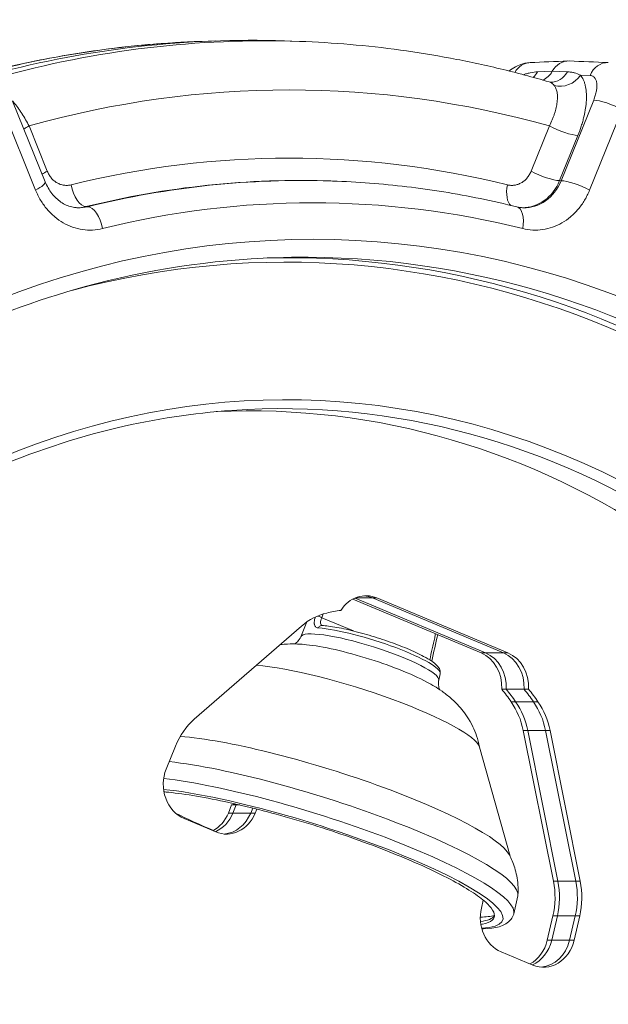
# Model space of a CAD drawing. Extents: x 57080 to 102862, y -18317 to 17323.
# Drawn here: x 62676 to 62885, y 3279 to 3629 of the extents above; entities that cross this region are included whole.
import ezdxf

# ---------------------------------------------------------------- set-up
doc = ezdxf.new("R2010")
doc.units = 0
doc.header["$MEASUREMENT"] = 0
doc.header["$PDMODE"] = 1
doc.layers.get('0').update_dxf_attribs({"linetype": 'CONTINUOUS'})
doc.layers.get('DefPoints').update_dxf_attribs({"linetype": 'CONTINUOUS'})
for name, color, linetype, lineweight in [('FRAM3', 1, 'CONTINUOUS', 50), ('外形線', 7, 'CONTINUOUS', 18), ('寸法線', 3, 'CONTINUOUS', 18)]:
    doc.layers.add(name, color=color, linetype=linetype, lineweight=lineweight)
doc.styles.get("Standard").update_dxf_attribs({"font": 'TXT.SHX', "bigfont": 'bigfont.shx'})
doc.dimstyles.new('60ベース', dxfattribs={"dimscale": 60, "dimtxt": 3, "dimasz": 3, "dimexe": 0, "dimexo": 1, "dimgap": 1, "dimtad": 3, "dimdec": 1, "dimdsep": 46, "dimtxsty": 'STANDARD', "dimblk": 'DOTSMALL', "dimcen": 0, "dimclrd": 256, "dimclre": 256, "dimclrt": 7, "dimadec": 3, "dimazin": 2, "dimtfac": 1, "dimtdec": 1, "dimtix": 1, "dimtmove": 2, "dimatfit": 2, "dimldrblk": 'OPEN', "dimfxl": 1, "dimtolj": 1, "dimlwd": -1, "dimlwe": -1, "dimarcsym": 0})

# ---------------------------------------------------------------- blocks, each defined once
blk = doc.blocks.new('_DotSmall')
at = {"layer": 'FRAM3', "color": 0, "const_width": 0.5}
blk.add_lwpolyline([(-0.0625, 0, 1), (0.0625, 0, 1)], format="xyb", close=True, dxfattribs=at)
blk = doc.blocks.new('*D22')
at = {"layer": 'DefPoints', "color": 0}
for p in [(63285.54, 5741.37), (63285.54, 5262.28), (62017.91, 2743.96)]:
    blk.add_point(p, dxfattribs=at)
at = {"layer": '寸法線'}
for p, q in [((62017.91, 2803.96), (62017.91, 5741.37)), ((62017.91, 5741.37), (63285.54, 5741.37)), ((63285.54, 5322.28), (63285.54, 5741.37))]:
    blk.add_line(p, q, dxfattribs=at)
at = {"layer": '寸法線', "xscale": 180, "yscale": 180, "zscale": 180, "rotation": 180}
blk.add_blockref('_DotSmall', (62017.91, 5741.37), dxfattribs=at)
at = {"layer": '寸法線', "xscale": 180, "yscale": 180, "zscale": 180}
blk.add_blockref('_DotSmall', (63285.54, 5741.37), dxfattribs=at)
at = {"layer": '寸法線', "color": 7, "insert": (62651.73, 5891.37), "char_height": 180, "attachment_point": 5}
blk.add_mtext('\\A1;(1268)', dxfattribs=at)
blk = doc.blocks.new('_OPEN')
at = {"color": 0, "linetype": 'ByBlock'}
for p, q in [((-1, 0.1667), (0, 0)), ((0, 0), (-1, -0.1667)), ((0, 0), (-1, 0))]:
    blk.add_line(p, q, dxfattribs=at)
blk = doc.blocks.new('*D25')
at = {"layer": 'DefPoints', "color": 0}
for p in [(63285.54, 5377.55), (61695.6, 2633.13), (62079.23, 2633.13)]:
    blk.add_point(p, dxfattribs=at)
at = {"layer": '寸法線'}
for p, q in [((63225.54, 5377.55), (61695.6, 5377.55)), ((61695.6, 5377.55), (61695.6, 2633.13)), ((62019.23, 2633.13), (61695.6, 2633.13))]:
    blk.add_line(p, q, dxfattribs=at)
at = {"layer": '寸法線', "xscale": 180, "yscale": 180, "zscale": 180}
for p, rotation in [((61695.6, 5377.55), 90), ((61695.6, 2633.13), 270)]:
    blk.add_blockref('_DotSmall', p, dxfattribs=dict(at, rotation=rotation))
at = {"layer": '寸法線', "color": 7, "insert": (61545.6, 4005.34), "char_height": 180, "attachment_point": 5, "rotation": 90}
blk.add_mtext('\\A1;(2740)', dxfattribs=at)

msp = doc.modelspace()

# ---------------------------------------------------------------- linework, layer by layer
at = {"layer": '外形線', "extrusion": (0, 1, 0)}
for p, q in [((62740.044, 3621.742), (62745.351, 3621.927)), ((62775.181, 3621.742), (62769.874, 3621.927)), ((62859.772, 3610.907), (62864.988, 3611.127)), ((62864.988, 3611.127), (62870.381, 3610.907)), ((62878.418, 3609.632), (62875.011, 3609.772)), ((62684.795, 3571.83), (62673.23, 3600.467)), ((62868.143, 3572.212), (62879.707, 3600.848)), ((62681.403, 3568.858), (62669.839, 3597.494)), ((62889.835, 3597.494), (62878.271, 3568.858)), ((62679.043, 3591.667), (62685.536, 3575.587)), ((62857.469, 3575.587), (62863.963, 3591.667)), ((62874.092, 3588.313), (62867.598, 3572.233)), ((62786.894, 3572.098), (62786.359, 3572.116)), ((62867.598, 3572.233), (62868.143, 3572.212)), ((62866.648, 3569.302), (62866.649, 3569.302)), ((62699.318, 3562.982), (62699.845, 3562.961)), ((62839.688, 3404.312), (62794.163, 3423.446)), ((62794.9, 3423.803), (62841.276, 3404.312)), ((62841.276, 3404.312), (62794.9, 3423.803)), ((62801.117, 3423.859), (62795.031, 3423.859)), ((62847.626, 3404.312), (62801.117, 3423.859)), ((62802.705, 3423.859), (62801.117, 3423.859)), ((62801.117, 3423.859), (62847.626, 3404.312)), ((62802.705, 3423.859), (62849.213, 3404.312)), ((62737.792, 3380.746), (62775.891, 3413.863)), ((62777.815, 3415.358), (62775.617, 3410.068)), ((62794.315, 3412.115), (62783.065, 3416.843)), ((62841.276, 3404.312), (62839.688, 3404.312)), ((62847.626, 3404.312), (62841.276, 3404.312)), ((62849.213, 3404.312), (62847.626, 3404.312)), ((62825.154, 3396.93), (62824.644, 3394.615)), ((62848.64, 3391.413), (62847.052, 3391.413)), ((62854.99, 3391.413), (62848.64, 3391.413)), ((62856.577, 3391.413), (62854.99, 3391.413)), ((62851.979, 3386.921), (62850.392, 3386.921)), ((62858.329, 3386.921), (62851.979, 3386.921)), ((62859.917, 3386.921), (62858.329, 3386.921)), ((62856.252, 3376.753), (62854.664, 3376.753)), ((62865.415, 3323.106), (62854.664, 3376.753)), ((62856.252, 3376.753), (62867.003, 3323.106)), ((62867.003, 3323.106), (62856.252, 3376.753)), ((62862.602, 3376.753), (62856.252, 3376.753)), ((62873.353, 3323.106), (62862.602, 3376.753)), ((62864.189, 3376.753), (62862.602, 3376.753)), ((62862.602, 3376.753), (62873.353, 3323.106)), ((62864.189, 3376.753), (62874.94, 3323.106)), ((62727.804, 3363.028), (62731.07, 3371.15)), ((62839.109, 3370.856), (62849.989, 3332.027)), ((62749.884, 3347.387), (62751.032, 3350.241)), ((62751.472, 3347.387), (62749.884, 3347.387)), ((62752.619, 3350.241), (62751.032, 3350.241)), ((62752.619, 3350.241), (62751.472, 3347.387)), ((62751.472, 3347.387), (62752.619, 3350.241)), ((62757.822, 3347.387), (62751.472, 3347.387)), ((62753.989, 3350.241), (62752.619, 3350.241)), ((62757.822, 3347.387), (62758.529, 3349.146)), ((62758.529, 3349.146), (62757.822, 3347.387)), ((62759.409, 3347.387), (62757.822, 3347.387)), ((62759.971, 3348.784), (62759.409, 3347.387)), ((62745.397, 3340.67), (62734.142, 3345.4)), ((62867.003, 3323.106), (62865.415, 3323.106)), ((62873.353, 3323.106), (62867.003, 3323.106)), ((62874.94, 3323.106), (62873.353, 3323.106)), ((62839.81, 3313.596), (62840.47, 3316.419)), ((62852.752, 3317.89), (62851.343, 3311.584)), ((62863.203, 3302.12), (62865.222, 3310.766)), ((62866.81, 3310.766), (62864.791, 3302.12)), ((62864.791, 3302.12), (62866.81, 3310.766)), ((62866.81, 3310.766), (62865.222, 3310.766)), ((62873.16, 3310.766), (62866.81, 3310.766)), ((62871.141, 3302.12), (62873.16, 3310.766)), ((62873.16, 3310.766), (62871.141, 3302.12)), ((62874.747, 3310.766), (62872.728, 3302.12)), ((62874.747, 3310.766), (62873.16, 3310.766)), ((62864.791, 3302.12), (62863.203, 3302.12)), ((62871.141, 3302.12), (62864.791, 3302.12)), ((62872.728, 3302.12), (62871.141, 3302.12)), ((62858.06, 3293.32), (62846.805, 3298.051))]:
    msp.add_line(p, q, dxfattribs=at)
at = {"layer": '外形線'}
for centre, major_axis, ratio, start_param, end_param in [((62752.301, 3153.829), (0, 468.127), 0.8660254, 0.0302377, 0.2154025), ((62857.424, 3606.277), (-0.337, 7.93), 0.8705475, 0.0000014, 0.9408051), ((62857.433, 3606.269), (-0.37, 7.937), 0.8705457, -0.0035837, -0.0035823), ((62870.778, 3606.845), (0.005, -7.939), 0.8658752, 3.1053885, 4.1422118), ((62864.67, 3615.188), (0.32, 7.931), 0.8609168, 3.1415927, 4.1773754), ((62868.851, 3613.126), (6.108, 5.069), 0.8686153, 3.6535396, 5.0458137), ((62771.503, 3153.829), (0, 450.667), 0.8660254, -0.2391752, 0.2391752), ((62864.67, 3615.186), (0.317, 7.93), 0.8609168, 3.1413188, 3.1413219), ((62683.012, 3591.667), (7.36, 2.972), 0.2113091, 2.052876, 2.3854959), ((62867.932, 3591.667), (-7.36, 2.972), 0.2113091, 1.0887167, 2.6420597), ((62689.505, 3575.587), (7.36, 2.972), 0.2113091, 2.052876, 2.3854959), ((62861.438, 3575.587), (-7.36, 2.972), 0.2113091, 1.0887167, 2.6420597), ((62775.402, 3153.829), (0, 418.479), 0.8660254, -0.0302377, 0.2115115), ((62854.988, 3579.264), (0.345, -16.673), 0.868044, -0.0520031, 1.1162134), ((62697.944, 3570.741), (-1.91, 7.704), 0.4888574, 1.450177, 3.00352), ((62770.312, 3153.829), (0, 389.408), 0.8660254, 4.1391408, 6.5108205), ((62852.999, 3570.741), (1.91, 7.704), 0.4888574, 1.6914157, 2.9238197), ((62779.837, 3153.829), (0, 410.524), 0.8660254, -0.2115457, 0.2115457), ((62696.749, 3579.264), (-0.29, 16.673), 0.8633409, 3.0914914, 3.3382204), ((62696.749, 3579.264), (-0.29, 16.673), 0.8633409, 3.0914706, 3.0914914), ((62776.718, 3153.829), (0, 391.192), 0.8660254, 4.1420814, 6.313423), ((62768.78, 3153.829), (0, 337.33), 0.8660254, 4.0358525, 6.3437068), ((62797.28, 3411.686), (0, 12.954), 0.8660254, -0.3490659, -0.0708129), ((62800.11, 3402.278), (-24.517, 7.728), 0.1710101, 3.1567784, 6.2679996), ((62800.82, 3404.53), (-24.316, 7.665), 0.1710101, 3.1567784, 5.655253), ((62798.546, 3397.298), (-28.199, 8.89), 0.1710298, 3.823169, 5.601609), ((62835.851, 3392.14), (0, 12.954), 0.8660254, 4.6562542, 5.9341195), ((62837.439, 3392.14), (0, 12.954), 0.8660254, 4.6562542, 5.9341195), ((62843.789, 3392.14), (0, 12.954), 0.8660254, 4.6562542, 5.9341195), ((62794.362, 3384.027), (-44.755, 14.109), 0.1710298, 3.252842, 5.6451151), ((62790.337, 3331.293), (0, 88.9), 0.8660254, -0.8947237, -0.8281151), ((62791.925, 3331.293), (0, 88.9), 0.8660254, -0.8947237, -0.8281151), ((62798.275, 3331.293), (0, 88.9), 0.8660254, -0.8947237, -0.8281151), ((62833.233, 3371.027), (0, 25.4), 0.8660254, -1.3434002, -0.8947237), ((62834.821, 3371.027), (0, 25.4), 0.8660254, -1.3434002, -0.8947237), ((62841.171, 3371.027), (0, 25.4), 0.8660254, -1.3434002, -0.8947237), ((62783.988, 3351.118), (-66.117, 20.843), 0.1710298, 3.3100577, 5.6508695), ((62780.619, 3340.431), (-72.084, 22.724), 0.1710298, 3.1562682, 5.5656914), ((62778.683, 3334.29), (-72.611, 22.891), 0.1710298, 3.1383781, 5.5586163), ((62777.743, 3331.308), (-69.668, 21.963), 0.1710298, 2.7247035, 5.5833747), ((62731.584, 3421.394), (0, 74.613), 0.8660254, 3.4473101, 3.4656003), ((62733.171, 3421.394), (0, 74.613), 0.8660254, 3.4473101, 3.455895), ((62780.838, 3341.128), (-68.916, 21.726), 0.1710298, 0.8202076, 1.0716767), ((62739.709, 3352.843), (0, 12.954), 0.8660254, 3.574379, 4.2776818), ((62741.297, 3352.843), (0, 12.954), 0.8660254, 3.5030694, 4.2776818), ((62747.647, 3352.843), (0, 12.954), 0.8660254, 3.2124055, 4.2776818), ((62843.984, 3317.38), (0, 25.4), 0.8660254, 4.4489644, 4.9397851), ((62845.572, 3317.38), (0, 25.4), 0.8660254, 4.4489644, 4.9397851), ((62851.922, 3317.38), (0, 25.4), 0.8660254, 4.4489644, 4.9397851), ((62780.838, 3341.128), (-68.916, 21.726), 0.1710296, 2.6678767, 2.6679434), ((62778.986, 3335.256), (-69.42, 21.884), 0.1710298, 2.6785463, 2.85187), ((62778.088, 3332.405), (-66.606, 20.997), 0.1710298, 2.7942239, 3.0934139), ((62852.372, 3305.493), (0, 12.954), 0.8660254, 3.574379, 4.4489644), ((62853.959, 3305.493), (0, 12.954), 0.8660254, 3.5030694, 4.4489644), ((62860.309, 3305.493), (0, 12.954), 0.8660254, 3.2124055, 4.4489644)]:
    msp.add_ellipse(centre, major_axis=major_axis, ratio=ratio, start_param=start_param, end_param=end_param, dxfattribs=at)
at = {"layer": '外形線', "extrusion": (1e-16, 0, -1)}
for centre, major_axis, ratio, start_param, end_param in [((62757.612, 3153.829), (0, 468.313), 0.8660254, -0.2260705, 0.0302377), ((62762.924, 3153.829), (0, 468.127), 0.8660254, -0.2363944, 0.0302377), ((62884.578, 3606.277), (0.326, 7.931), 0.8610463, -1.1698634, 0.0000009), ((62853.908, 3615.188), (-0.331, 7.931), 0.8706876, 2.1767977, 2.5105117), ((62859.198, 3615.408), (0.006, -7.939), 0.8658848, 5.2825667, 5.9179073), ((62885.867, 3597.494), (-7.36, 2.972), 0.2113091, 0.499533, 2.052876), ((62779.837, 3153.829), (0, 397.541), 0.8660254, 4.1094709, 8.4140787), ((62771.503, 3153.829), (0, 426.415), 0.8660254, -0.2115115, 0.2115115), ((62677.435, 3568.858), (7.36, 2.972), 0.2113091, 0, 1.0887167), ((62775.938, 3153.829), (0, 418.46), 0.8660254, -0.2115457, 0.0302377), ((62854.585, 3579.28), (-0.311, -16.667), 0.8635767, 5.132712, 6.2806182), ((62874.302, 3568.858), (-7.36, 2.972), 0.2113091, 0.499533, 2.052876), ((62696.359, 3579.28), (0.323, 16.667), 0.8683049, 2.9133759, 3.1404126), ((62701.219, 3555.201), (-1.91, 7.704), 0.4888538, 0.1380917, 1.6914347), ((62850.518, 3555.201), (1.91, 7.704), 0.4888538, 0, 1.4501579), ((62771.092, 3153.829), (0, 390.996), 0.8660254, -0.0219244, 2.1414261), ((62770.312, 3153.829), (0, 340.503), 0.8660254, 3.988858, 8.5230579), ((62757.612, 3153.829), (0, 336.55), 0.8660254, -0.0413931, 2.2491951), ((62798.868, 3411.686), (0, 12.954), 0.8660254, -0.9287994, 0.3490659), ((62797.28, 3411.686), (0, 12.954), 0.8660254, 0.0708129, 0.3490659), ((62789.121, 3393.57), (0, 25.4), 0.8660254, -0.6452685, -0.196592), ((62799.862, 3331.293), (0, 88.9), 0.8660254, -0.196592, -0.1299834), ((62837.439, 3392.14), (0, 12.954), 0.8660254, 0.3490659, 1.6269311), ((62843.789, 3392.14), (0, 12.954), 0.8660254, 0.3490659, 1.6269311), ((62845.376, 3392.14), (0, 12.954), 0.8660254, 0.3490659, 1.6269311), ((62791.925, 3331.293), (0, 88.9), 0.8660254, 0.8281151, 0.8947237), ((62798.275, 3331.293), (0, 88.9), 0.8660254, 0.8281151, 0.8947237), ((62799.862, 3331.293), (0, 88.9), 0.8660254, 0.8281151, 0.8947237), ((62834.821, 3371.027), (0, 25.4), 0.8660254, 0.8947237, 1.3434002), ((62841.171, 3371.027), (0, 25.4), 0.8660254, 0.8947237, 1.3434002), ((62842.758, 3371.027), (0, 25.4), 0.8660254, 0.8947237, 1.3434002), ((62751.021, 3360.453), (0, 25.4), 0.8660254, -1.1360892, -0.6452685), ((62737.979, 3357.573), (0, 12.954), 0.8660254, 3.4906585, 5.1470961), ((62733.171, 3421.394), (0, 74.612), 0.8660254, 2.8272903, 2.8358752), ((62741.297, 3352.843), (0, 12.954), 0.8660254, 2.0055035, 2.7801159), ((62749.234, 3352.843), (0, 12.954), 0.8660254, 2.0055035, 3.4906585), ((62747.647, 3352.843), (0, 12.954), 0.8660254, 2.0055035, 3.0707798), ((62845.572, 3317.38), (0, 25.4), 0.8660254, 1.3434002, 1.8342209), ((62851.922, 3317.38), (0, 25.4), 0.8660254, 1.3434002, 1.8342209), ((62853.509, 3317.38), (0, 25.4), 0.8660254, 1.3434002, 1.8342209), ((62850.642, 3310.223), (0, 12.954), 0.8660254, 3.4906585, 4.9758135), ((62853.959, 3305.493), (0, 12.954), 0.8660254, 1.8342209, 2.7801159), ((62861.897, 3305.493), (0, 12.954), 0.8660254, 1.8342209, 3.4906585), ((62860.309, 3305.493), (0, 12.954), 0.8660254, 1.8342209, 3.0707798)]:
    msp.add_ellipse(centre, major_axis=major_axis, ratio=ratio, start_param=start_param, end_param=end_param, dxfattribs=at)
at = {"layer": '外形線'}
for points, knots in [([(62665.554, 3611.213), (62666.627, 3611.481), (62667.702, 3611.745), (62674.636, 3613.413), (62680.523, 3614.674), (62692.34, 3616.899), (62698.27, 3617.861), (62710.164, 3619.487), (62716.127, 3620.149), (62728.073, 3621.172), (62734.056, 3621.533), (62740.044, 3621.742)], [1.35738795, 1.35738795, 1.35738795, 1.35738795, 1.36542658, 1.36542658, 1.4092096, 1.4092096, 1.45299262, 1.45299262, 1.49677564, 1.49677564, 1.54055866, 1.54055866, 1.54055866, 1.54055866]), ([(62775.181, 3621.742), (62781.168, 3621.533), (62787.151, 3621.172), (62799.098, 3620.149), (62805.061, 3619.487), (62816.954, 3617.861), (62822.885, 3616.899), (62834.702, 3614.674), (62840.588, 3613.413), (62852.305, 3610.595), (62858.136, 3609.038), (62863.933, 3607.335)], [1.60103399, 1.60103399, 1.60103399, 1.60103399, 1.64481701, 1.64481701, 1.68860003, 1.68860003, 1.73238305, 1.73238305, 1.77616607, 1.77616607, 1.81994909, 1.81994909, 1.81994909, 1.81994909]), ([(62849.671, 3611.213), (62849.845, 3611.35), (62850.02, 3611.484), (62851.7, 3612.711), (62853.39, 3613.56), (62855.826, 3614.097), (62856.455, 3614.181), (62857.087, 3614.208)], [1.37057059, 1.37057059, 1.37057059, 1.37057059, 1.44347213, 1.44347213, 2.06079191, 2.06079191, 2.26784743, 2.26784743, 2.26784743, 2.26784743]), ([(62854.765, 3609.899), (62855.108, 3610.022), (62855.449, 3610.132), (62855.788, 3610.231), (62856.248, 3610.366), (62856.7, 3610.478), (62857.147, 3610.572), (62857.16, 3610.574), (62857.172, 3610.577), (62857.185, 3610.58), (62858.081, 3610.765), (62858.946, 3610.872), (62859.772, 3610.907)], [0.0006140741, 0.0006140741, 0.0006140741, 0.0006140741, 0.0024608796, 0.0024608796, 0.0024608796, 0.0049721025, 0.0049721025, 0.0049721025, 0.0050439447, 0.0050439447, 0.0050439447, 0.0100878895, 0.0100878895, 0.0100878895, 0.0100878895]), ([(62870.381, 3610.907), (62870.819, 3610.889), (62871.246, 3610.852), (62871.662, 3610.795), (62872.057, 3610.741), (62872.441, 3610.669), (62872.815, 3610.579), (62872.829, 3610.575), (62872.843, 3610.572), (62872.857, 3610.569), (62873.61, 3610.384), (62874.322, 3610.124), (62875.011, 3609.772)], [0, 0, 0, 0, 0.002583062, 0.002583062, 0.002583062, 0.005043259, 0.005043259, 0.005043259, 0.005134533, 0.005134533, 0.005134533, 0.010086517, 0.010086517, 0.010086517, 0.010086517]), ([(62875.011, 3609.772), (62875.4, 3609.303), (62875.737, 3608.765), (62876.023, 3608.156), (62876.166, 3607.852), (62876.296, 3607.53), (62876.414, 3607.191), (62876.531, 3606.852), (62876.636, 3606.493), (62876.726, 3606.122), (62876.906, 3605.379), (62877.029, 3604.582), (62877.098, 3603.735), (62877.167, 3602.887), (62877.181, 3601.988), (62877.138, 3601.036), (62877.117, 3600.56), (62877.082, 3600.073), (62877.033, 3599.58), (62876.985, 3599.086), (62876.923, 3598.586), (62876.847, 3598.078), (62876.696, 3597.063), (62876.493, 3596.019), (62876.236, 3594.946), (62876.107, 3594.41), (62875.965, 3593.865), (62875.81, 3593.315), (62875.655, 3592.765), (62875.488, 3592.214), (62875.309, 3591.66), (62874.951, 3590.552), (62874.545, 3589.437), (62874.092, 3588.313)], [0.010228604, 0.010228604, 0.010228604, 0.010228604, 0.013896493, 0.013896493, 0.013896493, 0.015730438, 0.015730438, 0.015730438, 0.017564382, 0.017564382, 0.017564382, 0.021232271, 0.021232271, 0.021232271, 0.02490016, 0.02490016, 0.02490016, 0.026734105, 0.026734105, 0.026734105, 0.028568049, 0.028568049, 0.028568049, 0.032235939, 0.032235939, 0.032235939, 0.034069883, 0.034069883, 0.034069883, 0.035903828, 0.035903828, 0.035903828, 0.039571717, 0.039571717, 0.039571717, 0.039571717]), ([(62879.707, 3600.848), (62879.936, 3601.415), (62880.132, 3601.976), (62880.295, 3602.532), (62880.376, 3602.81), (62880.449, 3603.085), (62880.513, 3603.355), (62880.576, 3603.625), (62880.631, 3603.89), (62880.676, 3604.15), (62880.722, 3604.41), (62880.758, 3604.665), (62880.786, 3604.915), (62880.813, 3605.165), (62880.831, 3605.412), (62880.839, 3605.649), (62880.856, 3606.125), (62880.835, 3606.565), (62880.777, 3606.97), (62880.748, 3607.173), (62880.71, 3607.367), (62880.661, 3607.551), (62880.613, 3607.736), (62880.555, 3607.91), (62880.489, 3608.072), (62880.357, 3608.395), (62880.19, 3608.671), (62879.988, 3608.899), (62879.887, 3609.013), (62879.777, 3609.115), (62879.66, 3609.204), (62879.543, 3609.292), (62879.419, 3609.366), (62879.288, 3609.427), (62879.025, 3609.55), (62878.736, 3609.618), (62878.418, 3609.632)], [0, 0, 0, 0, 0.001864465, 0.001864465, 0.001864465, 0.002796697, 0.002796697, 0.002796697, 0.003728929, 0.003728929, 0.003728929, 0.004661161, 0.004661161, 0.004661161, 0.005593394, 0.005593394, 0.005593394, 0.007457858, 0.007457858, 0.007457858, 0.00839009, 0.00839009, 0.00839009, 0.009322323, 0.009322323, 0.009322323, 0.011186787, 0.011186787, 0.011186787, 0.01211902, 0.01211902, 0.01211902, 0.013051252, 0.013051252, 0.013051252, 0.014915716, 0.014915716, 0.014915716, 0.014915716]), ([(62865.683, 3606.107), (62865.335, 3606.552), (62864.954, 3606.881), (62864.501, 3607.11), (62864.323, 3607.201), (62864.135, 3607.275), (62863.933, 3607.334)], [0, 0, 0, 0, 0.0035188646, 0.0035188646, 0.0035188646, 0.0048988761, 0.0048988761, 0.0048988761, 0.0048988761]), ([(62863.963, 3591.667), (62864.335, 3592.415), (62864.674, 3593.158), (62864.98, 3593.896), (62864.982, 3593.903), (62864.985, 3593.909), (62864.987, 3593.915), (62865.141, 3594.287), (62865.286, 3594.658), (62865.423, 3595.027), (62865.555, 3595.386), (62865.678, 3595.741), (62865.792, 3596.091), (62865.796, 3596.102), (62865.8, 3596.113), (62865.803, 3596.124), (62866.032, 3596.83), (62866.224, 3597.519), (62866.379, 3598.19), (62866.382, 3598.203), (62866.385, 3598.217), (62866.388, 3598.23), (62866.463, 3598.557), (62866.529, 3598.88), (62866.586, 3599.199), (62866.589, 3599.213), (62866.591, 3599.226), (62866.594, 3599.24), (62866.65, 3599.557), (62866.697, 3599.872), (62866.735, 3600.179), (62866.736, 3600.193), (62866.738, 3600.206), (62866.74, 3600.22), (62866.816, 3600.86), (62866.851, 3601.465), (62866.845, 3602.037), (62866.839, 3602.598), (62866.793, 3603.126), (62866.706, 3603.621), (62866.705, 3603.629), (62866.703, 3603.637), (62866.702, 3603.645), (62866.658, 3603.889), (62866.605, 3604.125), (62866.541, 3604.348), (62866.54, 3604.354), (62866.538, 3604.36), (62866.536, 3604.366), (62866.472, 3604.59), (62866.399, 3604.804), (62866.315, 3605.006), (62866.314, 3605.009), (62866.312, 3605.013), (62866.311, 3605.017), (62866.141, 3605.427), (62865.932, 3605.791), (62865.683, 3606.107)], [0, 0, 0, 0, 0.002572098, 0.002572098, 0.002572098, 0.002593787, 0.002593787, 0.002593787, 0.003889112, 0.003889112, 0.003889112, 0.005144197, 0.005144197, 0.005144197, 0.005183171, 0.005183171, 0.005183171, 0.007716295, 0.007716295, 0.007716295, 0.007766098, 0.007766098, 0.007766098, 0.009002344, 0.009002344, 0.009002344, 0.009055049, 0.009055049, 0.009055049, 0.010288393, 0.010288393, 0.010288393, 0.01034231, 0.01034231, 0.01034231, 0.012911068, 0.012911068, 0.012911068, 0.01543259, 0.01543259, 0.01543259, 0.015472806, 0.015472806, 0.015472806, 0.016718639, 0.016718639, 0.016718639, 0.016750868, 0.016750868, 0.016750868, 0.018004688, 0.018004688, 0.018004688, 0.018027508, 0.018027508, 0.018027508, 0.020576786, 0.020576786, 0.020576786, 0.020576786]), ([(62673.187, 3600.573), (62673.302, 3600.438), (62673.416, 3600.302), (62673.53, 3600.165), (62674.056, 3599.529), (62674.569, 3598.869), (62675.07, 3598.185), (62675.32, 3597.843), (62675.567, 3597.495), (62675.811, 3597.141), (62676.055, 3596.787), (62676.295, 3596.428), (62676.528, 3596.068), (62677.459, 3594.631), (62678.297, 3593.164), (62679.043, 3591.667)], [0.016856981, 0.016856981, 0.016856981, 0.016856981, 0.01741411, 0.01741411, 0.01741411, 0.019994122, 0.019994122, 0.019994122, 0.021284127, 0.021284127, 0.021284127, 0.022574133, 0.022574133, 0.022574133, 0.027734157, 0.027734157, 0.027734157, 0.027734157]), ([(62685.536, 3575.587), (62685.717, 3575.139), (62685.928, 3574.715), (62686.168, 3574.314), (62686.408, 3573.913), (62686.677, 3573.535), (62686.976, 3573.181), (62687.275, 3572.828), (62687.595, 3572.508), (62687.936, 3572.221), (62688.277, 3571.934), (62688.639, 3571.68), (62689.022, 3571.46), (62689.406, 3571.24), (62689.799, 3571.06), (62690.203, 3570.919), (62690.607, 3570.778), (62691.022, 3570.676), (62691.446, 3570.615), (62691.871, 3570.553), (62692.294, 3570.534), (62692.716, 3570.555), (62693.137, 3570.576), (62693.557, 3570.637), (62693.976, 3570.741)], [0, 0, 0, 0, 0.001462185, 0.001462185, 0.001462185, 0.002924398, 0.002924398, 0.002924398, 0.004386597, 0.004386597, 0.004386597, 0.005848796, 0.005848796, 0.005848796, 0.007310995, 0.007310995, 0.007310995, 0.008773194, 0.008773194, 0.008773194, 0.010235407, 0.010235407, 0.010235407, 0.011697592, 0.011697592, 0.011697592, 0.011697592]), ([(62849.03, 3570.741), (62849.449, 3570.637), (62849.869, 3570.576), (62850.29, 3570.555), (62850.712, 3570.534), (62851.136, 3570.553), (62851.56, 3570.615), (62851.985, 3570.676), (62852.399, 3570.778), (62852.803, 3570.919), (62853.207, 3571.06), (62853.601, 3571.24), (62853.984, 3571.46), (62854.367, 3571.68), (62854.729, 3571.934), (62855.07, 3572.221), (62855.411, 3572.508), (62855.731, 3572.828), (62856.03, 3573.182), (62856.329, 3573.536), (62856.598, 3573.914), (62856.838, 3574.314), (62857.077, 3574.715), (62857.288, 3575.139), (62857.469, 3575.587)], [0, 0, 0, 0, 0.001462185, 0.001462185, 0.001462185, 0.002924398, 0.002924398, 0.002924398, 0.004386597, 0.004386597, 0.004386597, 0.005848796, 0.005848796, 0.005848796, 0.007310995, 0.007310995, 0.007310995, 0.008773194, 0.008773194, 0.008773194, 0.010235407, 0.010235407, 0.010235407, 0.011697592, 0.011697592, 0.011697592, 0.011697592]), ([(62684.795, 3571.83), (62685.415, 3570.295), (62686.233, 3568.874), (62688.132, 3566.442), (62689.237, 3565.408), (62691.611, 3563.792), (62692.913, 3563.216), (62694.908, 3562.727), (62695.614, 3562.627), (62696.317, 3562.599)], [0, 0, 0, 0, 0.5197367, 0.5197367, 1.0490132, 1.0490132, 1.6074317, 1.6074317, 1.907755, 1.907755, 1.907755, 1.907755]), ([(62786.894, 3572.098), (62791.3, 3571.944), (62795.704, 3571.698), (62804.5, 3571.021), (62808.893, 3570.591), (62817.661, 3569.547), (62822.037, 3568.933), (62830.766, 3567.523), (62835.119, 3566.726), (62843.797, 3564.952), (62848.121, 3563.973), (62852.429, 3562.905)], [1.60103399, 1.60103399, 1.60103399, 1.60103399, 1.6372956, 1.6372956, 1.67355721, 1.67355721, 1.70981882, 1.70981882, 1.74608043, 1.74608043, 1.78234204, 1.78234204, 1.78234204, 1.78234204]), ([(62705.187, 3555.201), (62704.008, 3554.909), (62702.824, 3554.735), (62701.636, 3554.676), (62700.448, 3554.616), (62699.255, 3554.671), (62698.059, 3554.844), (62696.862, 3555.018), (62695.694, 3555.305), (62694.556, 3555.702), (62693.417, 3556.099), (62692.308, 3556.605), (62691.228, 3557.225), (62690.148, 3557.845), (62689.128, 3558.562), (62688.166, 3559.371), (62687.205, 3560.18), (62686.303, 3561.08), (62685.461, 3562.077), (62684.619, 3563.074), (62683.86, 3564.14), (62683.184, 3565.27), (62682.508, 3566.4), (62681.913, 3567.595), (62681.403, 3568.858)], [0, 0, 0, 0, 0.004119626, 0.004119626, 0.004119626, 0.008239251, 0.008239251, 0.008239251, 0.012358877, 0.012358877, 0.012358877, 0.016478503, 0.016478503, 0.016478503, 0.020598128, 0.020598128, 0.020598128, 0.024717754, 0.024717754, 0.024717754, 0.02883738, 0.02883738, 0.02883738, 0.032957005, 0.032957005, 0.032957005, 0.032957005]), ([(62878.271, 3568.858), (62877.761, 3567.595), (62877.167, 3566.401), (62876.491, 3565.271), (62875.815, 3564.141), (62875.057, 3563.076), (62874.215, 3562.079), (62873.373, 3561.082), (62872.47, 3560.18), (62871.509, 3559.372), (62870.548, 3558.563), (62869.529, 3557.846), (62868.449, 3557.226), (62867.369, 3556.606), (62866.258, 3556.1), (62865.12, 3555.703), (62863.981, 3555.306), (62862.814, 3555.018), (62861.618, 3554.845), (62860.422, 3554.671), (62859.228, 3554.616), (62858.039, 3554.676), (62856.851, 3554.735), (62855.667, 3554.909), (62854.487, 3555.201)], [0, 0, 0, 0, 0.004119626, 0.004119626, 0.004119626, 0.008239251, 0.008239251, 0.008239251, 0.012358877, 0.012358877, 0.012358877, 0.016478503, 0.016478503, 0.016478503, 0.020598128, 0.020598128, 0.020598128, 0.024717754, 0.024717754, 0.024717754, 0.02883738, 0.02883738, 0.02883738, 0.032957005, 0.032957005, 0.032957005, 0.032957005]), ([(62500.498, 2928.404), (62498.201, 2932.173), (62495.962, 2935.99), (62474.084, 2974.743), (62459.236, 3013.324), (62440.783, 3093.929), (62437.17, 3135.933), (62441.535, 3219.13), (62449.51, 3260.307), (62476.227, 3337.684), (62494.969, 3373.866), (62541.319, 3437.612), (62568.93, 3465.152), (62630.258, 3508.851), (62663.979, 3524.971), (62721.134, 3540.596), (62743.77, 3544.049), (62766.475, 3544.842)], [5.6701426, 5.6701426, 5.6701426, 5.6701426, 5.7054782, 5.7054782, 6.0247501, 6.0247501, 6.3436937, 6.3436937, 6.6625732, 6.6625732, 6.9816026, 6.9816026, 7.3010995, 7.3010995, 7.6215007, 7.6215007, 7.823744, 7.823744, 7.823744, 7.823744]), ([(62551.726, 2928.404), (62539.866, 2943.67), (62529.212, 2960.194), (62503.704, 3008.369), (62491.741, 3042.068), (62477.59, 3112.11), (62475.4, 3148.438), (62481.009, 3220.056), (62488.806, 3255.332), (62513.594, 3321.27), (62530.583, 3351.92), (62572.033, 3405.51), (62596.492, 3428.434), (62650.423, 3464.259), (62679.893, 3477.139), (62723.797, 3487.508), (62737.425, 3489.584), (62751.11, 3490.541)], [5.5519956, 5.5519956, 5.5519956, 5.5519956, 5.7344415, 5.7344415, 6.0539944, 6.0539944, 6.3733732, 6.3733732, 6.6927259, 6.6927259, 7.0121799, 7.0121799, 7.3319286, 7.3319286, 7.6522225, 7.6522225, 7.7934601, 7.7934601, 7.7934601, 7.7934601]), ([(62780.5, 3414.31), (62780.487, 3414.357), (62780.478, 3414.397), (62780.468, 3414.442), (62780.456, 3414.502), (62780.446, 3414.562), (62780.438, 3414.625), (62780.423, 3414.735), (62780.415, 3414.85), (62780.413, 3414.97), (62780.41, 3415.113), (62780.416, 3415.262), (62780.43, 3415.416), (62780.44, 3415.521), (62780.453, 3415.629), (62780.47, 3415.74), (62780.512, 3416.013), (62780.575, 3416.296), (62780.659, 3416.589), (62780.665, 3416.611), (62780.671, 3416.633), (62780.678, 3416.655), (62780.72, 3416.799), (62780.767, 3416.944), (62780.818, 3417.091)], [0.00000138, 0.00000138, 0.00000138, 0.00000138, 0.05415885, 0.05415885, 0.05415885, 0.125, 0.125, 0.125, 0.25, 0.25, 0.25, 0.39848935, 0.39848935, 0.39848935, 0.5, 0.5, 0.5, 0.75, 0.75, 0.75, 0.76862032, 0.76862032, 0.76862032, 0.8906632, 0.8906632, 0.8906632, 0.8906632]), ([(62783.065, 3416.843), (62782.724, 3417.027), (62782.157, 3417.262), (62781.663, 3417.395), (62781.554, 3417.42)], [0, 0, 0, 0, 0.5, 0.65374263, 0.65374263, 0.65374263, 0.65374263]), ([(62781.912, 3413.176), (62781.546, 3413.203), (62781.244, 3413.312), (62781.001, 3413.506), (62780.868, 3413.611), (62780.759, 3413.738), (62780.672, 3413.888), (62780.6, 3414.013), (62780.542, 3414.153), (62780.5, 3414.31)], [0, 0, 0, 0, 0.5, 0.5, 0.5, 0.7722452, 0.7722452, 0.7722452, 1, 1, 1, 1]), ([(62781.912, 3413.176), (62782.053, 3413.532), (62782.456, 3414.001), (62782.97, 3414.105), (62783.161, 3414.092)], [0, 0, 0, 0, 0.5, 0.80642849, 0.80642849, 0.80642849, 0.80642849]), ([(62783.14, 3414.094), (62782.949, 3414.177), (62782.804, 3414.309), (62782.585, 3414.743), (62782.565, 3415.086), (62782.672, 3415.741), (62782.747, 3416.013), (62782.91, 3416.477), (62782.984, 3416.661), (62783.065, 3416.843)], [0.12948415, 0.12948415, 0.12948415, 0.12948415, 0.355, 0.355, 0.675, 0.675, 0.875, 0.875, 1, 1, 1, 1]), ([(62825.154, 3396.93), (62825.26, 3397.414), (62825.195, 3397.894), (62824.836, 3398.924), (62824.462, 3399.392), (62822.971, 3400.917), (62821.393, 3401.945), (62817.614, 3403.972), (62815.624, 3404.907), (62811.261, 3406.744), (62808.904, 3407.645), (62804.026, 3409.345), (62801.507, 3410.145), (62796.542, 3411.57), (62794.098, 3412.195), (62789.509, 3413.211), (62787.369, 3413.6), (62784.662, 3413.957), (62783.884, 3414.039), (62783.161, 3414.093)], [5.2246661, 5.2246661, 5.2246661, 5.2246661, 5.3363775, 5.3363775, 5.5188238, 5.5188238, 5.9438008, 5.9438008, 6.2802856, 6.2802856, 6.6065078, 6.6065078, 6.9302929, 6.9302929, 7.2540102, 7.2540102, 7.5798915, 7.5798915, 7.7231407, 7.7231407, 7.7231407, 7.7231407]), ([(62775.617, 3410.068), (62775.306, 3409.322), (62774.841, 3408.71), (62773.997, 3407.894), (62773.625, 3407.669), (62773.337, 3407.52), (62773.311, 3407.507), (62773.286, 3407.495)], [4.23048331, 4.23048331, 4.23048331, 4.23048331, 4.30782517, 4.30782517, 4.38543983, 4.38543983, 4.39344057, 4.39344057, 4.39344057, 4.39344057]), ([(62823.512, 3411.111), (62823.409, 3410.646), (62823.306, 3410.181), (62822.62, 3407.084), (62822.037, 3404.452), (62821.453, 3401.82)], [0.79471548, 0.79471548, 0.79471548, 0.79471548, 0.8225, 0.8225, 0.97976851, 0.97976851, 0.97976851, 0.97976851]), ([(62777.605, 3407.24), (62776.592, 3407.339), (62775.556, 3407.416), (62773.361, 3407.506), (62772.203, 3407.52), (62770.108, 3407.438), (62769.257, 3407.382), (62768.318, 3407.28)], [1.38630498, 1.38630498, 1.38630498, 1.38630498, 1.50479633, 1.50479633, 1.62328768, 1.62328768, 1.69594664, 1.69594664, 1.69594664, 1.69594664]), ([(62839.137, 3370.756), (62838.596, 3373.733), (62837.692, 3376.14), (62835.455, 3380.82), (62834.101, 3382.685), (62831.427, 3385.958), (62830.142, 3387.173), (62827.83, 3389.189), (62826.794, 3389.971), (62824.836, 3391.353), (62823.913, 3391.946), (62822.468, 3392.822), (62821.934, 3393.133), (62821.403, 3393.432)], [5.29935899, 5.29935899, 5.29935899, 5.29935899, 5.36783869, 5.36783869, 5.46453155, 5.46453155, 5.5830229, 5.5830229, 5.70151425, 5.70151425, 5.8200056, 5.8200056, 5.89105025, 5.89105025, 5.89105025, 5.89105025]), ([(62825.076, 3391.172), (62824.941, 3391.417), (62824.757, 3391.802), (62824.512, 3392.939), (62824.463, 3393.693), (62824.625, 3394.528), (62824.634, 3394.571), (62824.644, 3394.615)], [0.89578571, 0.89578571, 0.89578571, 0.89578571, 0.97661986, 0.97661986, 1.05427032, 1.05427032, 1.05851923, 1.05851923, 1.05851923, 1.05851923]), ([(62727.001, 3354.908), (62727.548, 3354.861), (62728.109, 3354.809), (62731.658, 3354.448), (62734.997, 3353.987), (62742.199, 3352.768), (62746.067, 3352.009), (62754.054, 3350.255), (62758.173, 3349.26), (62766.319, 3347.139), (62770.625, 3345.941), (62779.396, 3343.331), (62783.862, 3341.921), (62792.645, 3338.978), (62796.969, 3337.444), (62805.193, 3334.358), (62809.092, 3332.807), (62816.228, 3329.808), (62819.708, 3328.257), (62826.165, 3325.172), (62829.141, 3323.637), (62834.361, 3320.694), (62836.608, 3319.284), (62840.251, 3316.674), (62841.647, 3315.476), (62843.592, 3313.355), (62844.209, 3312.36), (62844.568, 3310.606), (62844.312, 3309.847), (62842.91, 3308.628), (62841.764, 3308.167), (62840.034, 3307.827), (62839.834, 3307.791), (62839.628, 3307.758)], [0.4177568, 0.4177568, 0.4177568, 0.4177568, 0.5178488, 0.5178488, 1.0356977, 1.0356977, 1.5535465, 1.5535465, 2.0713954, 2.0713954, 2.5892442, 2.5892442, 3.1070931, 3.1070931, 3.6249419, 3.6249419, 4.1427908, 4.1427908, 4.6606396, 4.6606396, 5.1784885, 5.1784885, 5.6963373, 5.6963373, 6.2141862, 6.2141862, 6.732035, 6.732035, 7.2498839, 7.2498839, 7.7677327, 7.7677327, 7.8330871, 7.8330871, 7.8330871, 7.8330871]), ([(62852.803, 3318.246), (62852.881, 3319.472), (62852.871, 3320.666), (62852.711, 3322.941), (62852.561, 3324.022), (62852.166, 3326.053), (62851.921, 3327.002), (62851.373, 3328.771), (62851.07, 3329.59), (62850.436, 3331.112), (62850.104, 3331.814), (62849.767, 3332.466)], [5.25156365, 5.25156365, 5.25156365, 5.25156365, 5.27683871, 5.27683871, 5.30211377, 5.30211377, 5.32738883, 5.32738883, 5.35266388, 5.35266388, 5.37793894, 5.37793894, 5.37793894, 5.37793894]), ([(62839.975, 3306.21), (62840.16, 3306.218), (62840.342, 3306.226), (62844.764, 3306.457), (62848.064, 3306.844), (62850.731, 3310.135), (62851.067, 3310.723), (62851.281, 3311.359)], [4.76471662, 4.76471662, 4.76471662, 4.76471662, 4.78011366, 4.78011366, 5.14212359, 5.14212359, 5.20625936, 5.20625936, 5.20625936, 5.20625936])]:
    msp.add_open_spline(points, degree=3, knots=knots, dxfattribs=at)
for points in [[(62857.087, 3614.208), (62861.566, 3614.398), (62866.045, 3614.589), (62870.524, 3614.779)], [(62871.021, 3614.78), (62875.649, 3614.589), (62880.277, 3614.399), (62884.905, 3614.208)], [(62863.933, 3607.334), (62863.933, 3607.334), (62863.933, 3607.334), (62863.933, 3607.335)], [(62863.933, 3607.334), (62864.141, 3607.273), (62864.296, 3607.259), (62864.35, 3607.257)], [(62852.429, 3562.905), (62853.143, 3562.728), (62853.861, 3562.627), (62854.58, 3562.598)], [(62783.065, 3416.843), (62783.237, 3417.279), (62783.41, 3417.715), (62783.582, 3418.152)], [(62783.136, 3414.095), (62783.136, 3414.095), (62783.138, 3414.095), (62783.141, 3414.094)], [(62824.27, 3410.792), (62823.572, 3407.643), (62822.874, 3404.493), (62822.176, 3401.344)]]:
    msp.add_open_spline(points, degree=3, dxfattribs=at)

# ---------------------------------------------------------------- dimensions: what is measured, and where the dimension line sits
at = {"layer": '寸法線'}
dim = msp.add_linear_dim(base=(63285.541, 5741.367), p1=(62017.911, 2743.957), p2=(63285.541, 5262.277), text='(<>)', dimstyle='60ベース', override={"dimdec": 0}, dxfattribs=at)
dim.commit()
dim.dimension.update_dxf_attribs({"geometry": '*D22', "text_midpoint": (62651.726, 5891.367)})
dim = msp.add_linear_dim(base=(61695.595, 2633.129), p1=(63285.541, 5377.555), p2=(62079.234, 2633.129), angle=90, text='(2740)', dimstyle='60ベース', dxfattribs=at)
dim.commit()
dim.dimension.update_dxf_attribs({"geometry": '*D25', "text_midpoint": (61545.595, 4005.342)})

doc.saveas('drawing.dxf')
